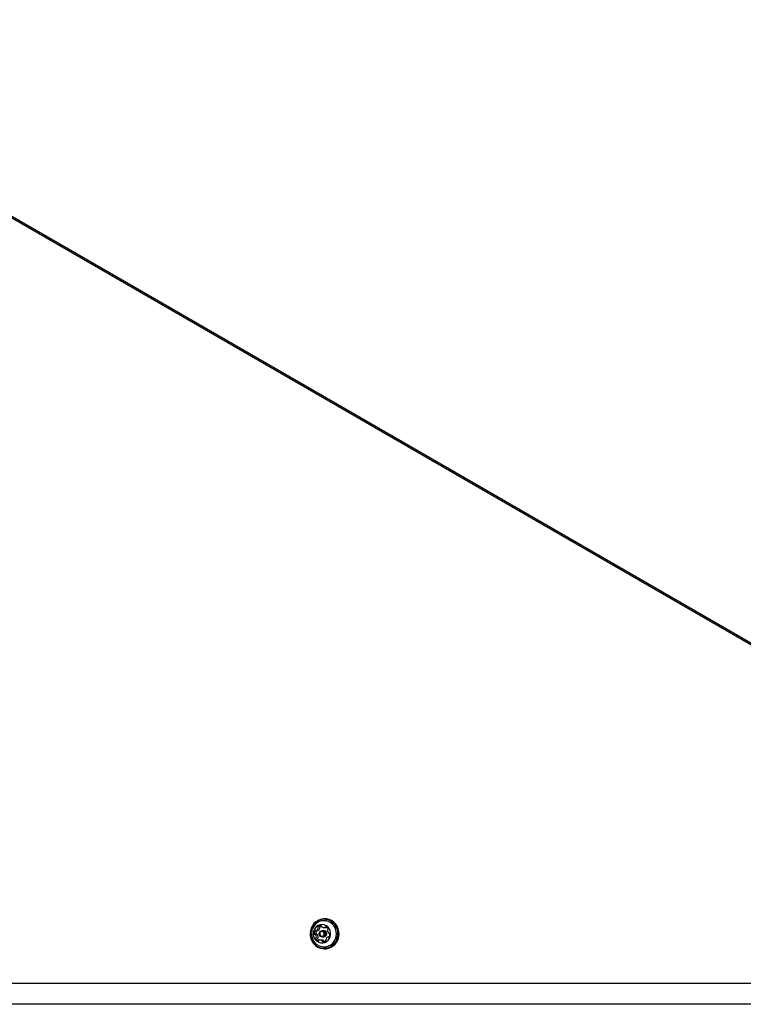
# Model space of a CAD drawing. Units: millimetres. Extents: x -7754 to 6208, y -4223 to 4894.
# Drawn here: x 3011 to 3524, y 2134 to 2832 of the extents above; entities that cross this region are included whole.
import ezdxf

# ---------------------------------------------------------------- set-up
doc = ezdxf.new("R2010")
doc.units = ezdxf.units.MM
doc.header["$LTSCALE"] = 1000
doc.layers.add('1 EQUIPMENT', color=7, linetype='Continuous', lineweight=18)

# ---------------------------------------------------------------- blocks, each defined once
blk = doc.blocks.new('Aire_de_jeux_City_chateaux_CC_44-2002-T01_CC_44-2002-T01_b_Vue_Technique-INT')
at = {"layer": '1 EQUIPMENT', "color": 7, "linetype": 'Continuous', "lineweight": 25}
for p, q in [((3913.86, 2167.38), (2763.71, 2831.42)), ((2764.29, 2832.44), (3914.33, 2168.46)), ((3227.81, 2194.91), (3227.27, 2194.91)), ((3221.37, 2186.67), (3222.64, 2186.67)), ((3226.94, 2186.54), (3225.82, 2186.54)), ((3227.02, 2188.76), (3228.29, 2188.76)), ((3221.93, 2184.03), (3220.66, 2184.03)), ((3225.58, 2179.93), (3224.31, 2179.93)), ((3225.82, 2182.14), (3226.94, 2182.14)), ((3230.65, 2182.01), (3229.96, 2182.01)), ((3230.66, 2184.65), (3230.75, 2184.65)), ((3227.27, 2173.77), (3227.81, 2173.77)), ((2824.52, 2149.35), (3900.48, 2149.35)), ((3900.48, 2134.36), (2824.52, 2134.36))]:
    blk.add_line(p, q, dxfattribs=at)
at = {"layer": '1 EQUIPMENT', "color": 7, "linetype": 'Continuous', "lineweight": 25, "flags": 128}
for points in [[(3217.46, 2186.48), (3217.25, 2184.54), (3217.39, 2182.59), (3217.86, 2180.71), (3218.65, 2178.94), (3219.74, 2177.36), (3221.08, 2176.02), (3222.64, 2174.97), (3224.35, 2174.23), (3226.16, 2173.83), (3228.01, 2173.8), (3229.83, 2174.12), (3231.57, 2174.79), (3233.16, 2175.79), (3234.55, 2177.08), (3235.69, 2178.61), (3236.55, 2180.34), (3237.08, 2182.21), (3237.29, 2184.15), (3237.15, 2186.09), (3236.68, 2187.98), (3235.89, 2189.74), (3234.8, 2191.32), (3233.46, 2192.66), (3231.9, 2193.72), (3230.19, 2194.45), (3228.38, 2194.85), (3226.53, 2194.88), (3224.71, 2194.56), (3222.97, 2193.89), (3221.38, 2192.89), (3219.99, 2191.61), (3218.85, 2190.07), (3217.99, 2188.34), (3217.46, 2186.48)], [(3217.61, 2186.43), (3217.41, 2184.53), (3217.54, 2182.63), (3218, 2180.79), (3218.78, 2179.07), (3219.84, 2177.53), (3221.15, 2176.22), (3222.67, 2175.19), (3224.34, 2174.47), (3226.11, 2174.08), (3227.91, 2174.05), (3229.69, 2174.36), (3231.39, 2175.02), (3232.94, 2175.99), (3234.3, 2177.25), (3235.41, 2178.75), (3236.25, 2180.43), (3236.77, 2182.26), (3236.97, 2184.15), (3236.84, 2186.05), (3236.38, 2187.89), (3235.6, 2189.61), (3234.54, 2191.15), (3233.23, 2192.46), (3231.71, 2193.49), (3230.04, 2194.21), (3228.27, 2194.6), (3226.47, 2194.63), (3224.69, 2194.32), (3222.99, 2193.66), (3221.44, 2192.69), (3220.08, 2191.43), (3218.97, 2189.94), (3218.13, 2188.25), (3217.61, 2186.43)], [(3218.44, 2186.22), (3218.26, 2184.41), (3218.42, 2182.59), (3218.91, 2180.84), (3219.71, 2179.23), (3220.8, 2177.81), (3222.13, 2176.65), (3223.65, 2175.78), (3225.3, 2175.23), (3227.02, 2175.04), (3228.74, 2175.21), (3230.39, 2175.73), (3231.92, 2176.57), (3233.27, 2177.72), (3234.37, 2179.12), (3235.2, 2180.72), (3235.71, 2182.46), (3235.89, 2184.28), (3235.73, 2186.09), (3235.24, 2187.84), (3234.44, 2189.45), (3233.35, 2190.87), (3232.02, 2192.04), (3230.51, 2192.91), (3228.86, 2193.45), (3227.14, 2193.64), (3225.42, 2193.47), (3223.76, 2192.96), (3222.23, 2192.11), (3220.89, 2190.96), (3219.78, 2189.56), (3219.1, 2188.3)], [(3227.81, 2173.77), (3228.55, 2173.8), (3230.37, 2174.12), (3232.11, 2174.79), (3233.7, 2175.79), (3235.09, 2177.08), (3236.23, 2178.61), (3237.09, 2180.34), (3237.63, 2182.21), (3237.83, 2184.15), (3237.69, 2186.09), (3237.22, 2187.98), (3236.43, 2189.74), (3235.34, 2191.32), (3234, 2192.66), (3232.44, 2193.72), (3230.73, 2194.45), (3228.92, 2194.85), (3227.81, 2194.91)], [(3219.63, 2185.65), (3219.51, 2184.15), (3219.71, 2182.66), (3220.24, 2181.26), (3221.06, 2180.02), (3222.13, 2179.02), (3223.39, 2178.3), (3224.77, 2177.91), (3226.2, 2177.87), (3227.6, 2178.17), (3228.9, 2178.81), (3230.02, 2179.75), (3230.91, 2180.93), (3231.51, 2182.3), (3231.8, 2183.78), (3231.76, 2185.28), (3231.39, 2186.74), (3230.71, 2188.07), (3229.76, 2189.2), (3228.58, 2190.06), (3227.25, 2190.62), (3225.84, 2190.84), (3224.41, 2190.7), (3223.06, 2190.23), (3221.84, 2189.44), (3220.83, 2188.37), (3220.08, 2187.09), (3219.63, 2185.65)], [(3221.95, 2186.67), (3221.93, 2186.65), (3221.87, 2186.59)], [(3223.78, 2184.78), (3224.1, 2185.58), (3224.68, 2186.18), (3225.43, 2186.5), (3226.24, 2186.49), (3226.99, 2186.16), (3227.56, 2185.55), (3227.87, 2184.75), (3227.86, 2183.9), (3227.55, 2183.11), (3226.97, 2182.5), (3226.21, 2182.18), (3225.4, 2182.19), (3224.65, 2182.52), (3224.08, 2183.13), (3223.77, 2183.93), (3223.78, 2184.78)], [(3224.08, 2184.68), (3224.08, 2184.02), (3224.32, 2183.41), (3224.76, 2182.93), (3225.34, 2182.68), (3225.97, 2182.67), (3226.55, 2182.92), (3227, 2183.39), (3227.24, 2184), (3227.24, 2184.66), (3227.01, 2185.28), (3226.57, 2185.75), (3225.99, 2186.01), (3225.36, 2186.01), (3224.78, 2185.76), (3224.33, 2185.29), (3224.08, 2184.68)]]:
    blk.add_lwpolyline(points, dxfattribs=at)
at = {"layer": '1 EQUIPMENT', "color": 7, "linetype": 'Continuous', "lineweight": 25}
for centre, radius, start, end in [((3222.71, 2185.03), 2.62, 143.58396, 194.27887), ((3220.96, 2186.33), 0.441, 62.30294, 144.18623), ((3221.37, 2187.11), 0.435, 241.96261, 292.88862), ((3223.99, 2185.03), 2.62, 143.60112, 194.28557), ((3220.55, 2188.98), 2.48, 293.47507, 346.25619), ((3222.64, 2187.11), 0.439, 270.12126, 292.80881), ((3221.82, 2188.98), 2.48, 293.4993, 346.23196), ((3223.32, 2189.04), 0.499, 136.92105, 211.92365), ((3222.47, 2188.52), 0.499, 345.49254, 31.92065), ((3224.64, 2187.81), 2.31, 81.63729, 136.94521), ((3224.59, 2189.04), 0.5, 137.05702, 211.87708), ((3223.74, 2188.51), 0.506, 345.81071, 31.60249), ((3225.94, 2187.77), 2.36, 105.46951, 136.65015), ((3224.9, 2189.63), 0.472, 2.00663, 80.06888), ((3225.86, 2189.67), 0.49, 182.86275, 229.76668), ((3227.02, 2191.05), 2.29, 229.92777, 285.54295), ((3226.85, 2184.34), 2.2, 272.14096, 87.85904), ((3227.5, 2189.28), 0.462, 286.24808, 335.04757), ((3228.33, 2188.91), 0.448, 74.85445, 155.75525), ((3228.29, 2191.03), 2.27, 270.03068, 285.70605), ((3227.76, 2187), 2.43, 20.12278, 73.52916), ((3228.78, 2189.28), 0.458, 286.05684, 325.56685), ((3232.24, 2186.56), 2.6, 171.93883, 222.98197), ((3230.15, 2186.87), 0.484, 125.22459, 172.60085), ((3229.58, 2187.66), 0.495, 305.7299, 21.15888), ((3220.62, 2184.49), 0.46, 192.97363, 272.41231), ((3220.66, 2183.59), 0.444, 43.00397, 93.15083), ((3219.08, 2182.12), 2.6, 351.99212, 42.92868), ((3221.74, 2181.02), 0.495, 125.76586, 201.10363), ((3223.57, 2181.68), 2.43, 200.13662, 253.51988), ((3221.89, 2184.49), 0.461, 193.01944, 264.1781), ((3221.18, 2181.82), 0.485, 305.22102, 352.53858), ((3221.93, 2183.59), 0.446, 43.03962, 89.68389), ((3220.35, 2182.12), 2.6, 351.95166, 42.94588), ((3223.02, 2181.02), 0.494, 125.65568, 201.21381), ((3224.9, 2181.71), 2.5, 200.49752, 232.3884), ((3222.45, 2181.81), 0.484, 305.23648, 352.64334), ((3222.99, 2179.78), 0.449, 254.9094, 335.72382), ((3223.82, 2179.4), 0.46, 106.17493, 155.21396), ((3224.31, 2177.63), 2.29, 49.90768, 105.55057), ((3225.57, 2177.61), 2.31, 50.04758, 89.80434), ((3225.47, 2179.01), 0.488, 2.79581, 49.86466), ((3226.43, 2179.05), 0.472, 182.10786, 260.03699), ((3226.68, 2180.88), 2.31, 261.63805, 316.93004), ((3226.74, 2179.01), 0.49, 2.88866, 49.77181), ((3227.71, 2179.06), 0.484, 182.60162, 234.7728), ((3228.86, 2180.17), 0.504, 165.6006, 211.639), ((3230.78, 2179.7), 2.47, 113.47771, 166.25951), ((3228.01, 2179.64), 0.499, 316.96255, 31.96288), ((3229.96, 2181.57), 0.435, 61.96848, 112.91922), ((3230.37, 2182.35), 0.441, 242.2845, 324.18301), ((3230.67, 2185.09), 0.442, 222.88066, 273.27414), ((3230.71, 2184.19), 0.459, 12.88576, 92.42528), ((3228.62, 2183.65), 2.62, 323.58582, 14.30087)]:
    blk.add_arc(centre, radius, start, end, dxfattribs=at)
blk.add_open_spline([(3219.13, 2188.28), (3219.02, 2188.04), (3218.69, 2187.38), (3218.54, 2186.66), (3218.44, 2186.2)], degree=3, knots=[0, 0, 0, 0, 0.361682, 1, 1, 1, 1], dxfattribs=at)

msp = doc.modelspace()

# ---------------------------------------------------------------- block references
at = {"layer": '1 EQUIPMENT'}
msp.add_blockref('Aire_de_jeux_City_chateaux_CC_44-2002-T01_CC_44-2002-T01_b_Vue_Technique-INT', (0, 0), dxfattribs=at)

doc.saveas('drawing.dxf')
